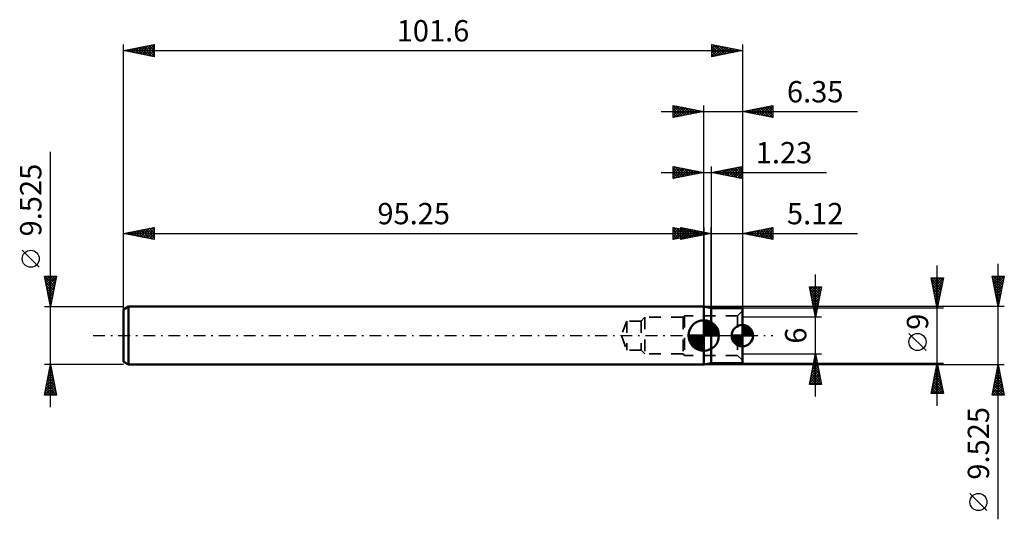
# Model space of a CAD drawing. Units: millimetres. Extents: x -112 to 49, y -30 to 52.
import ezdxf
from ezdxf.enums import TextEntityAlignment as Align

# ---------------------------------------------------------------- set-up
doc = ezdxf.new("R2010")
doc.units = ezdxf.units.MM
doc.header["$LTSCALE"] = 4.85
doc.linetypes.add('DASH', pattern=[0.75, 0.4, -0.35])
doc.linetypes.add('LONGDASH_DASH', pattern=[0.85, 0.4, -0.2, 0.05, -0.2])
for name, color, linetype in [('1', 4, 'CONTINUOUS'), ('2', 7, 'CONTINUOUS'), ('4', 2, 'LONGDASH_DASH'), ('NOCUT', 7, 'CONTINUOUS'), ('SK1', 4, 'CONTINUOUS'), ('SK2', 7, 'CONTINUOUS'), ('SK3', 1, 'DASH'), ('SK4', 2, 'LONGDASH_DASH')]:
    doc.layers.add(name, color=color, linetype=linetype)
doc.styles.get("Standard").update_dxf_attribs({"font": 'Monospac821 BT'})

msp = doc.modelspace()

# ---------------------------------------------------------------- linework, layer by layer
at = {"layer": '1', "color": 4, "linetype": 'CONTINUOUS', "lineweight": 50}
for p, q in [((1.23, 4.5), (0, 4.76)), ((0, -4.76), (0, 4.76)), ((1.23, 4.5), (6.35, 4.5)), ((1.23, -4.5), (1.23, 4.5)), ((6.35, -4.5), (6.35, 4.5)), ((0, -4.76), (1.23, -4.5)), ((1.23, -4.5), (6.35, -4.5))]:
    msp.add_line(p, q, dxfattribs=at)
at = {"layer": '2', "color": 7, "linetype": 'CONTINUOUS', "lineweight": 25}
for p, q in [((-95.25, 0), (-95.25, 47.76)), ((-95.25, 46.76), (-90.25, 47.76)), ((-94.64, 46.64), (-94.33, 46.95)), ((-94.63, 46.89), (-94.32, 46.58)), ((-94.29, 46.57), (-93.8, 47.05)), ((-94.28, 46.96), (-93.79, 46.47)), ((-93.93, 46.5), (-93.27, 47.16)), ((-93.92, 47.03), (-93.26, 46.36)), ((-93.58, 46.43), (-92.74, 47.26)), ((-93.57, 47.1), (-92.73, 46.26)), ((-93.23, 46.36), (-92.21, 47.37)), ((-93.22, 47.17), (-92.2, 46.15)), ((-92.87, 46.29), (-91.68, 47.48)), ((-92.86, 47.24), (-91.67, 46.05)), ((-92.52, 46.22), (-91.15, 47.58)), ((-92.51, 47.31), (-91.14, 45.94)), ((-92.16, 46.15), (-90.62, 47.69)), ((-92.16, 47.38), (-90.61, 45.83)), ((-91.81, 46.07), (-90.25, 47.64)), ((-91.8, 47.45), (-90.25, 45.9)), ((-91.46, 46), (-90.25, 47.21)), ((-91.45, 47.52), (-90.25, 46.32)), ((-91.09, 47.59), (-90.25, 46.75)), ((-90.74, 47.66), (-90.25, 47.17)), ((-90.39, 47.74), (-90.25, 47.6)), ((-90.25, 47.76), (-90.25, 45.76)), ((1.35, 45.76), (1.35, 47.76)), ((1.35, 47.76), (6.35, 46.76)), ((1.35, 47.59), (1.49, 47.73)), ((1.35, 47.17), (1.84, 47.66)), ((1.35, 46.75), (2.2, 47.59)), ((1.35, 46.32), (2.55, 47.52)), ((1.35, 45.9), (2.9, 47.45)), ((1.35, 47.44), (2.75, 46.04)), ((1.35, 47.02), (2.39, 45.97)), ((1.48, 47.74), (3.1, 46.11)), ((1.71, 45.83), (3.26, 47.38)), ((2.01, 47.63), (3.46, 46.18)), ((2.24, 45.94), (3.61, 47.31)), ((2.54, 47.52), (3.81, 46.25)), ((2.77, 46.05), (3.96, 47.24)), ((3.07, 47.42), (4.16, 46.32)), ((3.3, 46.15), (4.32, 47.17)), ((3.6, 47.31), (4.52, 46.4)), ((3.83, 46.26), (4.67, 47.1)), ((4.13, 47.21), (4.87, 46.47)), ((4.36, 46.37), (5.03, 47.03)), ((4.66, 47.1), (5.22, 46.54)), ((4.89, 46.47), (5.38, 46.96)), ((5.19, 46.99), (5.58, 46.61)), ((5.42, 46.58), (5.73, 46.89)), ((5.72, 46.89), (5.93, 46.68)), ((6.35, 47.76), (6.35, 0)), ((-95.25, 46.76), (6.35, 46.76)), ((-90.25, 45.76), (-95.25, 46.76)), ((-94.99, 46.71), (-94.86, 46.84)), ((-94.98, 46.82), (-94.85, 46.68)), ((-91.1, 45.93), (-90.25, 46.79)), ((-90.75, 45.86), (-90.25, 46.36)), ((-90.4, 45.79), (-90.25, 45.94)), ((6.35, 46.76), (1.35, 45.76)), ((1.35, 46.59), (2.04, 45.9)), ((1.35, 46.17), (1.69, 45.83)), ((5.95, 46.68), (6.09, 46.82)), ((6.25, 46.78), (6.28, 46.75)), ((-5, 35.76), (-5, 37.76)), ((-5, 37.76), (0, 36.76)), ((-5, 37.43), (-4.72, 37.71)), ((-5, 37.67), (-3.41, 36.08)), ((-5, 37), (-4.37, 37.64)), ((-5, 36.58), (-4.01, 37.57)), ((-5, 36.15), (-3.66, 37.49)), ((-5, 37.24), (-3.77, 36.01)), ((-4.96, 35.77), (-3.31, 37.42)), ((-4.59, 37.68), (-3.06, 36.15)), ((-4.43, 35.88), (-2.95, 37.35)), ((-4.06, 37.57), (-2.7, 36.22)), ((-3.9, 35.98), (-2.6, 37.28)), ((-3.53, 37.47), (-2.35, 36.29)), ((-3.37, 36.09), (-2.25, 37.21)), ((-3, 37.36), (-2, 36.36)), ((-2.47, 37.26), (-1.64, 36.43)), ((0, 26.76), (0, 37.76)), ((6.35, 37.76), (6.35, 4.5)), ((6.35, 36.76), (11.35, 37.76)), ((8.01, 36.43), (8.83, 37.26)), ((8.36, 36.36), (9.36, 37.37)), ((8.61, 37.21), (9.74, 36.09)), ((8.71, 36.29), (9.89, 37.47)), ((8.96, 37.28), (10.27, 35.98)), ((9.07, 36.22), (10.42, 37.58)), ((9.31, 37.36), (10.8, 35.87)), ((9.42, 36.15), (10.95, 37.68)), ((9.67, 37.43), (11.33, 35.77)), ((9.77, 36.08), (11.35, 37.65)), ((10.02, 37.5), (11.35, 36.17)), ((10.13, 36.01), (11.35, 37.23)), ((10.37, 37.57), (11.35, 36.59)), ((10.73, 37.64), (11.35, 37.02)), ((11.08, 37.71), (11.35, 37.44)), ((11.35, 37.76), (11.35, 35.76)), ((-7, 36.76), (25.25, 36.76)), ((-5, 36.82), (-4.12, 35.94)), ((0, 36.76), (-5, 35.76)), ((-5, 36.4), (-4.47, 35.87)), ((-5, 35.97), (-4.83, 35.8)), ((-2.84, 36.2), (-1.89, 37.14)), ((-2.31, 36.3), (-1.54, 37.07)), ((-1.94, 37.15), (-1.29, 36.5)), ((-1.78, 36.41), (-1.18, 37)), ((-1.41, 37.04), (-0.94, 36.58)), ((-1.25, 36.51), (-0.83, 36.93)), ((-0.88, 36.94), (-0.58, 36.65)), ((-0.72, 36.62), (-0.48, 36.86)), ((-0.34, 36.83), (-0.23, 36.72)), ((-0.19, 36.73), (-0.12, 36.79)), ((11.35, 35.76), (6.35, 36.76)), ((6.49, 36.79), (6.55, 36.72)), ((6.59, 36.71), (6.71, 36.83)), ((6.84, 36.86), (7.08, 36.62)), ((6.95, 36.64), (7.24, 36.94)), ((7.19, 36.93), (7.61, 36.51)), ((7.3, 36.57), (7.77, 37.05)), ((7.55, 37), (8.14, 36.4)), ((7.65, 36.5), (8.3, 37.15)), ((7.9, 37.07), (8.67, 36.3)), ((8.25, 37.14), (9.2, 36.19)), ((10.48, 35.94), (11.35, 36.81)), ((10.83, 35.87), (11.35, 36.38)), ((11.19, 35.79), (11.35, 35.96)), ((0, 4.76), (0, 26.76)), ((-5.77, 16.76), (25.25, 16.76)), ((-3.77, 15.76), (-3.77, 17.76)), ((-3.77, 17.76), (1.23, 16.76)), ((-3.77, 17.44), (-3.5, 17.71)), ((-3.77, 17.02), (-3.15, 17.64)), ((-3.77, 16.59), (-2.8, 17.57)), ((-3.77, 16.17), (-2.44, 17.5)), ((-3.77, 17.35), (-2.45, 16.03)), ((-3.77, 16.92), (-2.8, 15.96)), ((1.23, 16.76), (-3.77, 15.76)), ((-3.77, 16.5), (-3.16, 15.89)), ((-3.76, 17.76), (-2.1, 16.1)), ((-3.75, 15.77), (-2.09, 17.43)), ((-3.23, 17.65), (-1.74, 16.17)), ((-3.22, 15.87), (-1.74, 17.36)), ((-2.7, 17.55), (-1.39, 16.24)), ((-2.69, 15.98), (-1.38, 17.29)), ((-2.17, 17.44), (-1.04, 16.31)), ((-2.16, 16.08), (-1.03, 17.21)), ((-1.64, 17.34), (-0.68, 16.38)), ((-1.63, 16.19), (-0.68, 17.14)), ((-1.11, 17.23), (-0.33, 16.45)), ((-1.1, 16.3), (-0.32, 17.07)), ((-0.58, 17.12), (0.02, 16.52)), ((-0.57, 16.4), (0.03, 17)), ((-0.05, 17.02), (0.38, 16.59)), ((-0.04, 16.51), (0.39, 16.93)), ((0.48, 16.91), (0.73, 16.66)), ((0.49, 16.62), (0.74, 16.86)), ((1.01, 16.81), (1.09, 16.73)), ((1.02, 16.72), (1.09, 16.79)), ((1.23, 4.76), (1.23, 17.76)), ((6.35, 17.76), (6.35, 4.5)), ((6.35, 16.76), (11.35, 17.76)), ((11.35, 15.76), (6.35, 16.76)), ((6.54, 16.72), (6.64, 16.82)), ((6.54, 16.8), (6.63, 16.71)), ((6.89, 16.87), (7.16, 16.6)), ((6.9, 16.65), (7.17, 16.93)), ((7.24, 16.94), (7.69, 16.49)), ((7.25, 16.58), (7.7, 17.03)), ((7.6, 16.51), (8.23, 17.14)), ((7.6, 17.01), (8.22, 16.39)), ((7.95, 17.08), (8.75, 16.28)), ((7.96, 16.44), (8.76, 17.24)), ((8.3, 17.15), (9.28, 16.18)), ((8.31, 16.37), (9.29, 17.35)), ((8.66, 16.3), (9.82, 17.46)), ((8.66, 17.22), (9.81, 16.07)), ((9.01, 17.29), (10.34, 15.96)), ((9.02, 16.23), (10.35, 17.56)), ((9.36, 17.37), (10.87, 15.86)), ((9.37, 16.16), (10.88, 17.67)), ((9.72, 16.09), (11.35, 17.71)), ((9.72, 17.44), (11.35, 15.8)), ((10.07, 17.51), (11.35, 16.23)), ((10.08, 16.02), (11.35, 17.29)), ((10.42, 17.58), (11.35, 16.65)), ((10.43, 15.95), (11.35, 16.87)), ((10.78, 17.65), (11.35, 17.08)), ((10.78, 15.88), (11.35, 16.44)), ((11.13, 17.72), (11.35, 17.5)), ((11.35, 17.76), (11.35, 15.76)), ((-3.77, 16.07), (-3.51, 15.81)), ((11.14, 15.8), (11.35, 16.02))]:
    msp.add_line(p, q, dxfattribs=at)
at = {"layer": '4', "color": 2, "linetype": 'LONGDASH_DASH', "lineweight": 25}
msp.add_line((0, 0), (6.35, 0), dxfattribs=at)
at = {"layer": 'NOCUT', "color": 7, "linetype": 'CONTINUOUS', "lineweight": 25}
for p, q in [((1.23, 4.5), (0, 4.76)), ((0, 4.76), (0, 0)), ((6.35, 4.5), (1.23, 4.5)), ((1.23, 4.5), (1.23, 4.5)), ((6.35, 0), (6.35, 4.5)), ((0, 0), (6.35, 0))]:
    msp.add_line(p, q, dxfattribs=at)
at = {"layer": 'SK1', "color": 4, "linetype": 'CONTINUOUS', "lineweight": 50}
for p, q in [((-94.46, 4.76), (-95.25, 4.3)), ((-95.25, 4.3), (-95.25, -4.3)), ((0, 4.76), (-94.46, 4.76)), ((-94.46, 4.76), (-94.46, -4.76)), ((0, 0), (0, 2.5)), ((0, 2.44), (0.06, 2.5)), ((0, 2.08), (0.39, 2.47)), ((0, 2.44), (2.44, 0)), ((0, 1.73), (0.68, 2.41)), ((0, 1.37), (0.94, 2.32)), ((0, 1.02), (1.18, 2.2)), ((0, 2.08), (2.08, 0)), ((0, 0.67), (1.4, 2.07)), ((0, 0.31), (1.6, 1.92)), ((0, 1.73), (1.73, 0)), ((0.04, 0), (1.79, 1.75)), ((0.31, 2.48), (2.48, 0.31)), ((0.76, 2.38), (2.38, 0.76)), ((1.49, 2.01), (2.01, 1.49)), ((6.35, 0), (6.35, 1.75)), ((6.35, 1.54), (6.55, 1.74)), ((6.35, 1.29), (6.76, 1.7)), ((6.35, 1.05), (6.95, 1.64)), ((6.42, 1.75), (8.1, 0.07)), ((6.7, 1.71), (8.06, 0.35)), ((0, 0), (-2.5, 0)), ((-2.5, -0.06), (-2.44, 0)), ((-2.47, -0.39), (-2.08, 0)), ((-2.41, -0.68), (-1.73, 0)), ((-2.32, -0.94), (-1.37, 0)), ((-2.2, -1.18), (-1.02, 0)), ((-2.16, 0), (0, -2.16)), ((-2.07, -1.4), (-0.67, 0)), ((-1.92, -1.6), (-0.31, 0)), ((-1.81, 0), (0, -1.81)), ((-1.45, 0), (0, -1.45)), ((-1.1, 0), (0, -1.1)), ((-0.75, 0), (0, -0.75)), ((-0.39, 0), (0, -0.39)), ((-0.04, 0), (0, -0.04)), ((0, 1.37), (1.37, 0)), ((0, 1.02), (1.02, 0)), ((0, 0.67), (0.67, 0)), ((0, 0.31), (0.31, 0)), ((0, 0), (2.5, 0)), ((0, -2.5), (0, 0)), ((0.39, 0), (1.95, 1.56)), ((0.75, 0), (2.1, 1.35)), ((1.1, 0), (2.23, 1.13)), ((1.45, 0), (2.34, 0.88)), ((1.81, 0), (2.42, 0.62)), ((2.16, 0), (2.48, 0.32)), ((6.35, 0), (4.6, 0)), ((4.61, -0.2), (4.81, 0)), ((4.65, -0.41), (5.06, 0)), ((4.7, 0), (6.35, -1.65)), ((4.71, -0.6), (5.3, 0)), ((4.78, -0.77), (5.55, 0)), ((4.87, -0.93), (5.8, 0)), ((4.95, 0), (6.35, -1.4)), ((4.97, -1.08), (6.05, 0)), ((5.08, -1.21), (6.29, 0)), ((5.2, 0), (6.35, -1.15)), ((5.44, 0), (6.35, -0.91)), ((5.69, 0), (6.35, -0.66)), ((5.94, 0), (6.35, -0.41)), ((6.19, 0), (6.35, -0.16)), ((6.35, 0.8), (7.12, 1.57)), ((6.35, 1.57), (7.92, 0)), ((6.35, 0.55), (7.28, 1.48)), ((6.35, 0.3), (7.43, 1.38)), ((6.35, 1.32), (7.67, 0)), ((6.35, 0.06), (7.56, 1.27)), ((6.35, 1.07), (7.42, 0)), ((6.35, 0.83), (7.18, 0)), ((6.35, 0.58), (6.93, 0)), ((6.35, 0.33), (6.68, 0)), ((6.35, 0.08), (6.43, 0)), ((6.35, 0), (8.1, 0)), ((6.35, -1.75), (6.35, 0)), ((6.54, 0), (7.68, 1.14)), ((6.79, 0), (7.79, 1)), ((7.04, 0), (7.88, 0.85)), ((7.07, 1.6), (7.95, 0.72)), ((7.28, 0), (7.96, 0.68)), ((7.53, 0), (8.03, 0.5)), ((7.78, 0), (8.07, 0.3)), ((8.03, 0), (8.1, 0.07)), ((-2.5, -0.02), (-0.02, -2.5)), ((-2.47, -0.4), (-0.4, -2.47)), ((-2.34, -0.88), (-0.88, -2.34)), ((-1.75, -1.79), (0, -0.04)), ((-1.56, -1.95), (0, -0.39)), ((-1.35, -2.1), (0, -0.75)), ((-1.13, -2.23), (0, -1.1)), ((-0.88, -2.34), (0, -1.45)), ((4.61, -0.15), (6.2, -1.74)), ((4.66, -0.45), (5.9, -1.69)), ((4.84, -0.88), (5.47, -1.51)), ((5.21, -1.33), (6.35, -0.19)), ((5.35, -1.44), (6.35, -0.44)), ((5.5, -1.53), (6.35, -0.69)), ((5.67, -1.61), (6.35, -0.93)), ((5.85, -1.68), (6.35, -1.18)), ((6.05, -1.72), (6.35, -1.43)), ((-0.62, -2.42), (0, -1.81)), ((-0.32, -2.48), (0, -2.16)), ((6.28, -1.75), (6.35, -1.68)), ((-95.25, -4.3), (-94.46, -4.76)), ((-94.46, -4.76), (0, -4.76))]:
    msp.add_line(p, q, dxfattribs=at)
for centre, radius, start, end in [((0, 0), 2.5, 90, 180), ((0, 0), 2.5, 0, 90), ((6.35, 0), 1.75, 90, 180), ((6.35, 0), 1.75, 0, 90), ((0, 0), 2.5, 180, 270), ((0, 0), 2.5, 270, 0), ((6.35, 0), 1.75, 180, 270), ((6.35, 0), 1.75, 270, 0)]:
    msp.add_arc(centre, radius, start, end, dxfattribs=at)
at = {"layer": 'SK2', "color": 7, "linetype": 'CONTINUOUS', "lineweight": 25}
for p, q in [((-107.25, -11.76), (-107.25, 30.14)), ((-5, 25.76), (-5, 27.76)), ((-5, 27.76), (0, 26.76)), ((-5, 27.67), (-4.92, 27.75)), ((-5, 27.24), (-4.57, 27.68)), ((-5, 26.82), (-4.21, 27.61)), ((-5, 26.4), (-3.86, 27.53)), ((-5, 27.49), (-3.56, 26.05)), ((-4.82, 27.73), (-3.21, 26.12)), ((-4.28, 27.62), (-2.86, 26.19)), ((-3.75, 27.51), (-2.5, 26.26)), ((0, 26.76), (0, 27.76)), ((1.23, 27.76), (1.23, 4.76)), ((1.23, 26.76), (6.23, 27.76)), ((3.77, 26.25), (5.04, 27.52)), ((4.12, 26.18), (5.57, 27.63)), ((4.48, 26.11), (6.1, 27.74)), ((5.13, 27.54), (6.23, 26.44)), ((5.48, 27.61), (6.23, 26.86)), ((5.83, 27.68), (6.23, 27.29)), ((6.19, 27.75), (6.23, 27.71)), ((6.23, 27.76), (6.23, 25.76)), ((-7, 26.76), (20.13, 26.76)), ((-5, 25.97), (-3.51, 27.46)), ((-5, 27.06), (-3.92, 25.98)), ((0, 26.76), (-5, 25.76)), ((-5, 26.64), (-4.27, 25.91)), ((-5, 26.21), (-4.62, 25.84)), ((-4.73, 25.82), (-3.15, 27.39)), ((-4.2, 25.92), (-2.8, 27.32)), ((-3.67, 26.03), (-2.45, 27.25)), ((-3.22, 27.41), (-2.15, 26.33)), ((-3.14, 26.13), (-2.09, 27.18)), ((-2.69, 27.3), (-1.8, 26.4)), ((-2.61, 26.24), (-1.74, 27.11)), ((-2.16, 27.2), (-1.44, 26.47)), ((-2.08, 26.35), (-1.39, 27.04)), ((-1.63, 27.09), (-1.09, 26.54)), ((-1.55, 26.45), (-1.03, 26.97)), ((-1.1, 26.98), (-0.74, 26.62)), ((-1.02, 26.56), (-0.68, 26.9)), ((-0.57, 26.88), (-0.38, 26.69)), ((-0.49, 26.66), (-0.33, 26.83)), ((-0.04, 26.77), (-0.03, 26.76)), ((0, 4.76), (0, 26.76)), ((6.23, 25.76), (1.23, 26.76)), ((1.24, 26.76), (1.24, 26.76)), ((1.29, 26.75), (1.33, 26.78)), ((1.59, 26.83), (1.77, 26.65)), ((1.65, 26.68), (1.86, 26.89)), ((1.94, 26.91), (2.3, 26.55)), ((2, 26.61), (2.39, 26.99)), ((2.3, 26.98), (2.83, 26.44)), ((2.35, 26.54), (2.92, 27.1)), ((2.65, 27.05), (3.36, 26.34)), ((2.71, 26.47), (3.45, 27.21)), ((3.01, 27.12), (3.89, 26.23)), ((3.06, 26.4), (3.98, 27.31)), ((3.36, 27.19), (4.42, 26.12)), ((3.42, 26.33), (4.51, 27.42)), ((3.71, 27.26), (4.95, 26.02)), ((4.07, 27.33), (5.48, 25.91)), ((4.42, 27.4), (6.01, 25.81)), ((4.77, 27.47), (6.23, 26.01)), ((4.83, 26.04), (6.23, 27.44)), ((5.18, 25.97), (6.23, 27.02)), ((5.54, 25.9), (6.23, 26.59)), ((5.89, 25.83), (6.23, 26.17)), ((-5, 25.79), (-4.98, 25.77)), ((-95.25, 4.76), (-95.25, 17.76)), ((-95.25, 16.76), (-90.25, 17.76)), ((-95.25, 16.76), (0, 16.76)), ((-90.25, 15.76), (-95.25, 16.76)), ((-95.24, 16.76), (-95.24, 16.76)), ((-95.23, 16.77), (-95.23, 16.76)), ((-94.89, 16.69), (-94.71, 16.87)), ((-94.88, 16.84), (-94.7, 16.65)), ((-94.54, 16.62), (-94.18, 16.98)), ((-94.53, 16.91), (-94.17, 16.55)), ((-94.18, 16.55), (-93.65, 17.08)), ((-94.17, 16.98), (-93.64, 16.44)), ((-93.83, 16.48), (-93.12, 17.19)), ((-93.82, 17.05), (-93.11, 16.33)), ((-93.48, 16.41), (-92.59, 17.29)), ((-93.47, 17.12), (-92.58, 16.23)), ((-93.12, 16.34), (-92.06, 17.4)), ((-93.11, 17.19), (-92.05, 16.12)), ((-92.77, 16.27), (-91.53, 17.51)), ((-92.76, 17.26), (-91.52, 16.02)), ((-92.42, 16.2), (-91, 17.61)), ((-92.41, 17.33), (-90.98, 15.91)), ((-92.06, 16.12), (-90.47, 17.72)), ((-92.05, 17.4), (-90.45, 15.8)), ((-91.71, 16.05), (-90.25, 17.51)), ((-91.7, 17.47), (-90.25, 16.02)), ((-91.36, 15.98), (-90.25, 17.09)), ((-91.35, 17.54), (-90.25, 16.45)), ((-91, 15.91), (-90.25, 16.66)), ((-90.99, 17.61), (-90.25, 16.87)), ((-90.65, 15.84), (-90.25, 16.24)), ((-90.64, 17.68), (-90.25, 17.3)), ((-90.29, 17.76), (-90.25, 17.72)), ((-90.25, 17.76), (-90.25, 15.76)), ((-5, 15.76), (-5, 17.76)), ((-5, 17.76), (0, 16.76)), ((-5, 17.73), (-3.36, 16.09)), ((-5, 17.49), (-4.77, 17.72)), ((-5, 17.06), (-4.42, 17.65)), ((-5, 16.64), (-4.06, 17.57)), ((-5, 16.21), (-3.71, 17.5)), ((-5, 15.79), (-3.36, 17.43)), ((-5, 17.3), (-3.72, 16.02)), ((-5, 16.88), (-4.07, 15.95)), ((0, 16.76), (-5, 15.76)), ((-5, 16.46), (-4.42, 15.88)), ((-4.51, 17.67), (-3.01, 16.16)), ((-4.5, 15.86), (-3, 17.36)), ((-3.98, 17.56), (-2.66, 16.23)), ((-3.97, 15.97), (-2.65, 17.29)), ((-3.45, 17.45), (-2.3, 16.3)), ((-3.44, 16.07), (-2.29, 17.22)), ((-2.92, 17.35), (-1.95, 16.37)), ((-2.91, 16.18), (-1.94, 17.15)), ((-2.39, 17.24), (-1.59, 16.44)), ((-2.38, 16.29), (-1.59, 17.08)), ((-1.86, 17.13), (-1.24, 16.51)), ((-1.85, 16.39), (-1.23, 17.01)), ((-1.33, 17.03), (-0.89, 16.59)), ((-1.32, 16.5), (-0.88, 16.94)), ((-0.8, 16.92), (-0.53, 16.66)), ((-0.79, 16.6), (-0.53, 16.87)), ((-0.27, 16.82), (-0.18, 16.73)), ((-0.26, 16.71), (-0.17, 16.8)), ((0, 17.76), (0, 4.76)), ((-90.29, 15.77), (-90.25, 15.82)), ((-5, 16.03), (-4.78, 15.81)), ((-109.1, 11.2), (-111.9, 14)), ((38.35, -11.5), (38.35, 11.5)), ((48.35, -30.14), (48.35, 11.76)), ((-107.25, 4.76), (-108.25, 9.76)), ((-108.25, 9.76), (-106.25, 9.76)), ((-108.24, 9.71), (-108.18, 9.76)), ((-108.23, 9.76), (-106.58, 8.11)), ((-108.17, 9.35), (-107.76, 9.76)), ((-108.1, 9), (-107.33, 9.76)), ((-108.03, 8.65), (-106.91, 9.76)), ((-107.96, 8.29), (-106.49, 9.76)), ((-107.81, 9.76), (-106.51, 8.47)), ((-107.38, 9.76), (-106.44, 8.82)), ((-106.25, 9.76), (-107.25, 4.76)), ((-106.96, 9.76), (-106.37, 9.17)), ((-106.53, 9.76), (-106.3, 9.53)), ((18.35, -10), (18.35, 10)), ((48.35, 4.76), (47.35, 9.76)), ((47.35, 9.76), (49.35, 9.76)), ((47.41, 9.47), (47.71, 9.76)), ((47.48, 9.11), (48.13, 9.76)), ((47.51, 9.76), (49.04, 8.23)), ((47.55, 8.76), (48.55, 9.76)), ((47.62, 8.41), (48.98, 9.76)), ((47.94, 9.76), (49.11, 8.59)), ((49.35, 9.76), (48.35, 4.76)), ((48.36, 9.76), (49.19, 8.94)), ((48.79, 9.76), (49.26, 9.29)), ((49.21, 9.76), (49.33, 9.65)), ((-108.15, 9.26), (-106.65, 7.76)), ((-108.04, 8.73), (-106.72, 7.41)), ((-107.94, 8.2), (-106.79, 7.05)), ((-107.89, 7.94), (-106.3, 9.53)), ((-107.81, 7.59), (-106.4, 9)), ((-107.74, 7.23), (-106.51, 8.47)), ((38.35, 4.5), (37.35, 9.5)), ((37.35, 9.5), (39.35, 9.5)), ((37.4, 9.27), (38.99, 7.68)), ((37.41, 9.19), (37.73, 9.5)), ((37.48, 8.83), (38.15, 9.5)), ((37.5, 8.74), (38.92, 7.33)), ((37.55, 8.48), (38.58, 9.5)), ((37.59, 9.5), (39.06, 8.04)), ((37.61, 8.21), (38.85, 6.98)), ((37.62, 8.13), (39, 9.5)), ((37.7, 7.77), (39.33, 9.41)), ((37.77, 7.42), (39.23, 8.88)), ((37.84, 7.06), (39.12, 8.35)), ((38.02, 9.5), (39.13, 8.39)), ((39.35, 9.5), (38.35, 4.5)), ((38.44, 9.5), (39.2, 8.74)), ((38.87, 9.5), (39.27, 9.1)), ((39.29, 9.5), (39.34, 9.45)), ((47.42, 9.44), (48.97, 7.88)), ((47.52, 8.91), (48.9, 7.52)), ((47.63, 8.38), (48.83, 7.17)), ((47.69, 8.05), (49.34, 9.7)), ((47.76, 7.7), (49.23, 9.17)), ((47.83, 7.34), (49.12, 8.64)), ((47.9, 6.99), (49.02, 8.11)), ((-107.83, 7.67), (-106.86, 6.7)), ((-107.72, 7.14), (-106.93, 6.34)), ((-107.67, 6.88), (-106.62, 7.94)), ((-107.62, 6.6), (-107, 5.99)), ((-107.6, 6.52), (-106.72, 7.41)), ((-107.53, 6.17), (-106.83, 6.88)), ((18.35, 3), (17.35, 8)), ((17.35, 8), (19.35, 8)), ((17.37, 7.89), (17.48, 8)), ((17.43, 7.58), (18.96, 6.06)), ((17.44, 7.53), (17.91, 8)), ((17.44, 8), (19.03, 6.41)), ((17.51, 7.18), (18.33, 8)), ((17.54, 7.05), (18.89, 5.7)), ((17.58, 6.83), (18.76, 8)), ((17.65, 6.52), (18.82, 5.35)), ((17.66, 6.47), (19.18, 8)), ((17.73, 6.12), (19.29, 7.68)), ((17.8, 5.77), (19.18, 7.15)), ((17.87, 8), (19.1, 6.76)), ((17.87, 5.41), (19.07, 6.62)), ((18.29, 8), (19.17, 7.12)), ((19.35, 8), (18.35, 3)), ((18.71, 8), (19.24, 7.47)), ((19.14, 8), (19.31, 7.82)), ((37.71, 7.68), (38.77, 6.62)), ((37.82, 7.15), (38.7, 6.27)), ((37.91, 6.71), (39.01, 7.82)), ((37.93, 6.62), (38.63, 5.91)), ((37.98, 6.36), (38.91, 7.29)), ((38.05, 6), (38.8, 6.76)), ((47.73, 7.85), (48.76, 6.82)), ((47.84, 7.31), (48.69, 6.46)), ((47.95, 6.78), (48.62, 6.11)), ((47.98, 6.64), (48.91, 7.57)), ((48.05, 6.28), (48.81, 7.04)), ((48.12, 5.93), (48.7, 6.51)), ((-107.51, 6.07), (-107.08, 5.64)), ((-107.46, 5.82), (-106.93, 6.35)), ((-107.41, 5.54), (-107.15, 5.28)), ((-107.39, 5.46), (-107.04, 5.81)), ((-107.32, 5.11), (-107.15, 5.28)), ((-107.3, 5.01), (-107.22, 4.93)), ((17.75, 5.99), (18.75, 5)), ((17.86, 5.46), (18.68, 4.64)), ((17.94, 5.06), (18.97, 6.09)), ((17.96, 4.93), (18.61, 4.29)), ((18.01, 4.71), (18.86, 5.56)), ((18.08, 4.35), (18.76, 5.03)), ((38.03, 6.09), (38.56, 5.56)), ((38.12, 5.65), (38.7, 6.23)), ((38.14, 5.56), (38.49, 5.21)), ((38.19, 5.3), (38.59, 5.7)), ((38.24, 5.03), (38.42, 4.85)), ((38.26, 4.94), (38.48, 5.17)), ((48.05, 6.25), (48.55, 5.76)), ((48.16, 5.72), (48.48, 5.4)), ((48.19, 5.58), (48.59, 5.98)), ((48.26, 5.22), (48.49, 5.45)), ((48.26, 5.19), (48.41, 5.05)), ((48.33, 4.87), (48.38, 4.92)), ((-108.25, 4.76), (-95.25, 4.76)), ((49.35, 4.76), (0, 4.76)), ((39.35, 4.5), (6.35, 4.5)), ((18.07, 4.4), (18.54, 3.94)), ((18.15, 4), (18.65, 4.5)), ((18.18, 3.87), (18.47, 3.58)), ((18.22, 3.65), (18.54, 3.97)), ((18.28, 3.34), (18.4, 3.23)), ((18.29, 3.29), (18.44, 3.44)), ((38.33, 4.59), (38.38, 4.63)), ((38.35, 4.5), (38.35, 4.5)), ((19.35, 3), (6.35, 3)), ((36.5, -2.45), (33.7, 0.35)), ((6.35, -3), (19.35, -3)), ((17.35, -8), (18.35, -3)), ((18.33, -3.08), (18.37, -3.11)), ((18.35, -3), (19.35, -8)), ((-107.25, -4.76), (-108.25, -4.76)), ((-108.25, -9.76), (-107.25, -4.76)), ((-95.25, -4.76), (-107.25, -4.76)), ((-107.25, -4.76), (-106.25, -9.76)), ((0, -4.76), (49.35, -4.76)), ((6.35, -4.5), (39.35, -4.5)), ((17.83, -5.59), (18.7, -4.73)), ((17.94, -5.06), (18.62, -4.37)), ((17.98, -4.84), (18.9, -5.76)), ((18.04, -4.53), (18.55, -4.02)), ((18.05, -4.49), (18.8, -5.23)), ((18.12, -4.14), (18.69, -4.7)), ((18.15, -4), (18.48, -3.67)), ((18.19, -3.78), (18.58, -4.17)), ((18.26, -3.47), (18.41, -3.31)), ((18.26, -3.43), (18.48, -3.64)), ((37.35, -9.5), (38.35, -4.5)), ((38.29, -4.78), (38.39, -4.69)), ((38.29, -4.78), (38.43, -4.92)), ((38.35, -4.5), (39.35, -9.5)), ((47.35, -9.76), (48.35, -4.76)), ((48.35, -4.76), (49.35, -9.76)), ((-107.73, -7.18), (-106.93, -6.38)), ((-107.63, -6.65), (-107, -6.02)), ((-107.57, -6.37), (-106.77, -7.17)), ((-107.52, -6.12), (-107.07, -5.67)), ((-107.5, -6.02), (-106.87, -6.64)), ((-107.43, -5.66), (-106.98, -6.11)), ((-107.42, -5.59), (-107.14, -5.32)), ((-107.36, -5.31), (-107.09, -5.58)), ((-107.31, -5.06), (-107.21, -4.96)), ((-107.29, -4.96), (-107.19, -5.05)), ((17.41, -7.71), (18.98, -6.14)), ((17.51, -7.18), (18.91, -5.79)), ((17.62, -6.65), (18.84, -5.43)), ((17.7, -6.26), (19.33, -7.89)), ((17.73, -6.12), (18.77, -5.08)), ((17.77, -5.9), (19.22, -7.36)), ((17.84, -5.55), (19.12, -6.83)), ((17.91, -5.2), (19.01, -6.3)), ((37.76, -7.43), (38.74, -6.45)), ((37.87, -6.9), (38.67, -6.1)), ((37.98, -6.37), (38.6, -5.75)), ((38.01, -6.19), (38.86, -7.04)), ((38.08, -5.84), (38.53, -5.39)), ((38.08, -5.84), (38.75, -6.51)), ((38.15, -5.48), (38.65, -5.98)), ((38.19, -5.31), (38.46, -5.04)), ((38.22, -5.13), (38.54, -5.45)), ((47.85, -7.26), (48.68, -6.43)), ((47.96, -6.73), (48.61, -6.08)), ((48.02, -6.44), (48.85, -7.27)), ((48.06, -6.2), (48.54, -5.72)), ((48.09, -6.08), (48.75, -6.74)), ((48.16, -5.73), (48.64, -6.21)), ((48.17, -5.67), (48.47, -5.37)), ((48.23, -5.38), (48.53, -5.68)), ((48.27, -5.14), (48.4, -5.02)), ((48.3, -5.02), (48.43, -5.15)), ((-108.16, -9.3), (-106.64, -7.79)), ((-108.05, -8.77), (-106.72, -7.44)), ((-107.95, -8.24), (-106.79, -7.08)), ((-107.85, -7.78), (-106.34, -9.3)), ((-107.84, -7.71), (-106.86, -6.73)), ((-107.78, -7.43), (-106.45, -8.76)), ((-107.71, -7.08), (-106.56, -8.23)), ((-107.64, -6.72), (-106.66, -7.7)), ((19.35, -8), (17.35, -8)), ((17.42, -7.67), (17.74, -8)), ((17.49, -7.32), (18.17, -8)), ((17.54, -8), (19.05, -6.5)), ((17.56, -6.96), (18.59, -8)), ((17.63, -6.61), (19.02, -8)), ((17.97, -8), (19.12, -6.85)), ((18.39, -8), (19.19, -7.2)), ((18.82, -8), (19.26, -7.56)), ((19.24, -8), (19.33, -7.91)), ((37.39, -9.5), (39.02, -7.87)), ((37.45, -9.02), (38.95, -7.52)), ((37.55, -8.49), (38.88, -7.16)), ((37.66, -7.96), (38.81, -6.81)), ((37.66, -7.96), (39.2, -9.5)), ((37.73, -7.61), (39.28, -9.16)), ((37.8, -7.25), (39.18, -8.63)), ((37.87, -6.9), (39.07, -8.1)), ((37.94, -6.55), (38.96, -7.57)), ((47.43, -9.39), (48.97, -7.84)), ((47.53, -8.86), (48.9, -7.49)), ((47.64, -8.33), (48.83, -7.14)), ((47.73, -7.85), (49.28, -9.4)), ((47.74, -7.79), (48.75, -6.78)), ((47.8, -7.5), (49.17, -8.87)), ((47.87, -7.14), (49.06, -8.34)), ((47.94, -6.79), (48.96, -7.8)), ((-108.21, -9.55), (-108, -9.76)), ((-108.19, -9.76), (-106.57, -8.14)), ((-108.14, -9.2), (-107.57, -9.76)), ((-108.07, -8.84), (-107.15, -9.76)), ((-108, -8.49), (-106.72, -9.76)), ((-107.93, -8.14), (-106.3, -9.76)), ((-107.77, -9.76), (-106.5, -8.5)), ((-107.34, -9.76), (-106.43, -8.85)), ((-106.92, -9.76), (-106.36, -9.21)), ((-106.49, -9.76), (-106.29, -9.56)), ((39.35, -9.5), (37.35, -9.5)), ((37.38, -9.37), (37.5, -9.5)), ((37.45, -9.02), (37.93, -9.5)), ((37.52, -8.67), (38.35, -9.5)), ((37.59, -8.31), (38.77, -9.5)), ((37.82, -9.5), (39.09, -8.22)), ((38.24, -9.5), (39.17, -8.58)), ((38.67, -9.5), (39.24, -8.93)), ((39.09, -9.5), (39.31, -9.28)), ((47.38, -9.62), (47.52, -9.76)), ((47.45, -9.27), (47.95, -9.76)), ((47.47, -9.76), (49.04, -8.2)), ((47.52, -8.91), (48.37, -9.76)), ((47.59, -8.56), (48.79, -9.76)), ((47.66, -8.2), (49.22, -9.76)), ((47.9, -9.76), (49.11, -8.55)), ((48.32, -9.76), (49.18, -8.91)), ((48.75, -9.76), (49.25, -9.26)), ((49.17, -9.76), (49.32, -9.61)), ((-106.25, -9.76), (-108.25, -9.76)), ((49.35, -9.76), (47.35, -9.76)), ((46.5, -28.7), (43.7, -25.9))]:
    msp.add_line(p, q, dxfattribs=at)
for centre in [(-110.5, 12.6), (35.1, -1.05), (45.1, -27.3)]:
    msp.add_circle(centre, 1.4, dxfattribs=at)
at = {"layer": 'SK3', "color": 1, "linetype": 'DASH', "lineweight": 35}
for p, q in [((-3.15, 3.25), (-3.4, 3)), ((5.55, 3.25), (-3.15, 3.25)), ((-3.15, 3.25), (-3.15, -3.25)), ((6.35, 4.05), (5.55, 3.25)), ((5.55, 3.25), (5.55, -3.25)), ((-12.65, 2.38), (-13.52, 0)), ((-10.27, 2.38), (-12.65, 2.38)), ((-12.65, 2.38), (-12.65, -2.38)), ((-9.65, 3), (-10.27, 2.38)), ((-10.27, 2.38), (-10.27, -2.38)), ((-3.4, 3), (-9.65, 3)), ((-9.65, 3), (-9.65, -3)), ((-3.4, 3), (-3.4, -3)), ((-13.52, 0), (-12.65, -2.38)), ((-10.27, -2.38), (-12.65, -2.38)), ((-9.65, -3), (-10.27, -2.38)), ((-3.4, -3), (-9.65, -3)), ((-3.15, -3.25), (-3.4, -3)), ((5.55, -3.25), (-3.15, -3.25)), ((6.35, -4.05), (5.55, -3.25))]:
    msp.add_line(p, q, dxfattribs=at)
at = {"layer": 'SK4', "color": 2, "linetype": 'LONGDASH_DASH', "lineweight": 25}
msp.add_line((-100.25, 0), (11.35, 0), dxfattribs=at)

# ---------------------------------------------------------------- texts
at = {"layer": '2', "color": 7, "linetype": 'CONTINUOUS', "lineweight": 25}
for s, p in [('101.6', (-44.45, 48.26)), ('6.35', (18.3, 38.26)), ('5.12', (18.3, 18.26))]:
    msp.add_text(s, height=3.5, dxfattribs=at).set_placement(p, align=Align.CENTER)
at = {"layer": 'SK2', "color": 7, "linetype": 'CONTINUOUS', "lineweight": 25}
for s, p in [('1.23', (13.18, 28.26)), ('95.25', (-47.62, 18.26))]:
    msp.add_text(s, height=3.5, dxfattribs=at).set_placement(p, align=Align.CENTER)
for s, p in [('9.525', (-108.75, 22.23)), ('9', (36.85, 2.27)), ('6', (16.85, 0)), ('9.525', (46.85, -17.68))]:
    msp.add_text(s, height=3.5, rotation=90, dxfattribs=at).set_placement(p, align=Align.CENTER)

doc.saveas('drawing.dxf')
